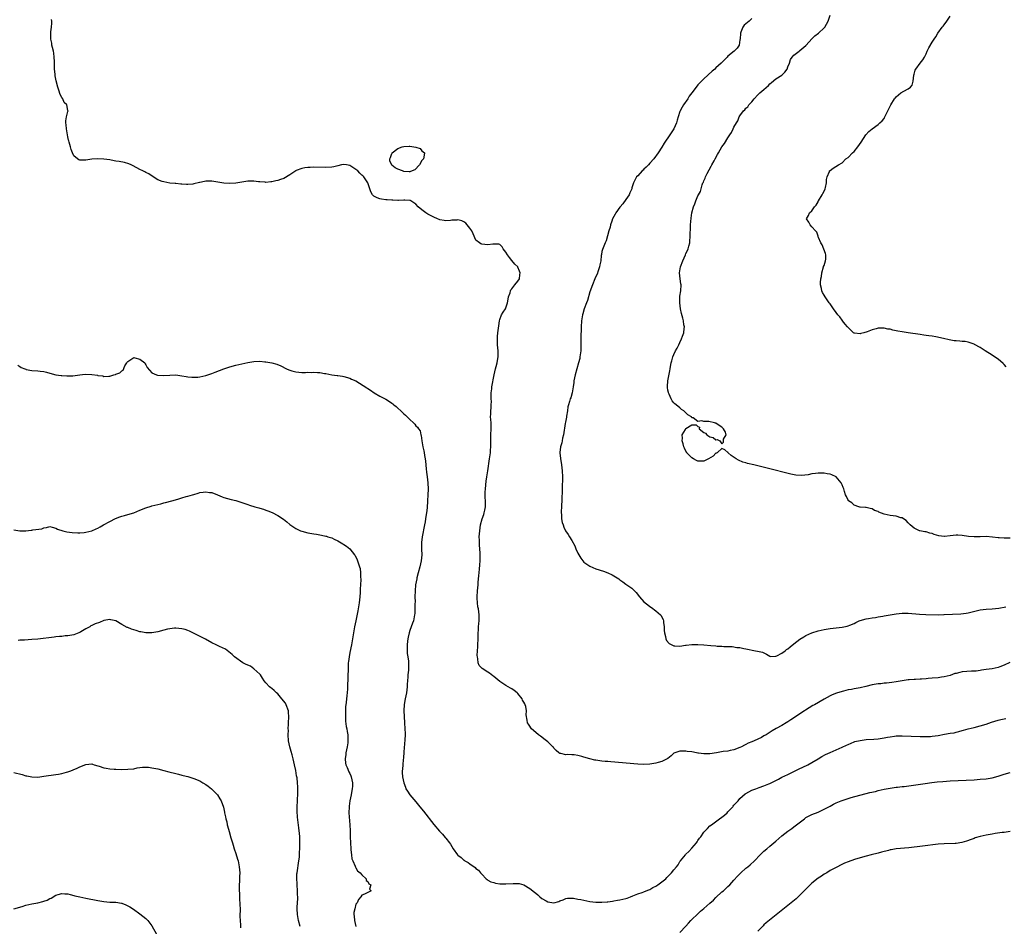
# Model space of a CAD drawing. Units: inches. Extents: x 2592000 to 2595000, y 1497000 to 1500000.
# Drawn here: x 2594001 to 2594329, y 1498505 to 1498807 of the extents above; entities that cross this region are included whole.
import ezdxf

# ---------------------------------------------------------------- set-up
doc = ezdxf.new("R2010")
doc.units = ezdxf.units.IN
doc.header["$MEASUREMENT"] = 0
doc.layers.add('LD25921497_10ft', color=71, linetype='Continuous')

msp = doc.modelspace()

# ---------------------------------------------------------------- linework, layer by layer
at = {"layer": 'LD25921497_10ft'}
for points, elevation in [([(2594330.9, 1498593.1), (2594329, 1498592.19), (2594327.59, 1498591.59), (2594327, 1498591.37), (2594325, 1498590.94), (2594323, 1498590.72), (2594321.51, 1498590.49), (2594321, 1498590.44), (2594319.76, 1498590.24), (2594319, 1498590.2), (2594318.19, 1498590.19), (2594315, 1498589.93), (2594314.22, 1498589.78), (2594313, 1498589.45), (2594312.63, 1498589.37), (2594311, 1498588.77), (2594309, 1498588.26), (2594308.17, 1498588.17), (2594307, 1498588.02), (2594305, 1498587.87), (2594303.74, 1498587.74), (2594303, 1498587.69), (2594301.53, 1498587.53), (2594301, 1498587.52), (2594299.44, 1498587.44), (2594299, 1498587.47), (2594297.35, 1498587.35), (2594297, 1498587.36), (2594295, 1498587.01), (2594293, 1498586.62), (2594291.59, 1498586.41), (2594289.79, 1498586.21), (2594289, 1498586.16), (2594287.97, 1498586.03), (2594287, 1498585.94), (2594285, 1498585.59), (2594282.91, 1498585.09), (2594281, 1498584.69), (2594279, 1498584.33), (2594278.12, 1498584.12), (2594277, 1498583.94), (2594275.53, 1498583.53), (2594275, 1498583.43), (2594273.15, 1498582.85), (2594271.73, 1498582.27), (2594271, 1498581.94), (2594269, 1498580.87), (2594265.85, 1498579), (2594265.29, 1498578.71), (2594264.01, 1498577.99), (2594262.79, 1498577.21), (2594262.51, 1498577), (2594261, 1498576.02), (2594259.54, 1498575), (2594257.98, 1498574.02), (2594257, 1498573.34), (2594256.44, 1498573), (2594255, 1498572.13), (2594253.04, 1498571.04), (2594251.68, 1498570.32), (2594249.67, 1498569), (2594249, 1498568.6), (2594248.12, 1498568.12), (2594247, 1498567.54), (2594245.78, 1498567), (2594245, 1498566.66), (2594243.78, 1498566.22), (2594243, 1498565.77), (2594242.46, 1498565.54), (2594241.53, 1498565), (2594241, 1498564.76), (2594239, 1498564.02), (2594237.76, 1498563.76), (2594237, 1498563.57), (2594235.36, 1498563.36), (2594233.21, 1498563), (2594231, 1498562.65), (2594229.38, 1498562.62), (2594229, 1498562.58), (2594227.12, 1498562.88), (2594227, 1498562.89), (2594226.49, 1498563), (2594225, 1498563.27), (2594223.43, 1498563.43), (2594223, 1498563.53), (2594221.47, 1498563.47), (2594221, 1498563.5), (2594219.3, 1498563), (2594219, 1498562.83), (2594218.07, 1498561.93), (2594216.91, 1498561.09), (2594215, 1498560.06), (2594213.75, 1498559.75), (2594213, 1498559.5), (2594211, 1498559.17), (2594209, 1498559.11), (2594207, 1498559.23), (2594197.94, 1498559.94), (2594197, 1498560.04), (2594196.1, 1498560.1), (2594195, 1498560.24), (2594194.3, 1498560.3), (2594193, 1498560.52), (2594192.57, 1498560.57), (2594190.96, 1498560.96), (2594189, 1498561.51), (2594188.25, 1498561.75), (2594187, 1498562.06), (2594185.72, 1498562.28), (2594185, 1498562.33), (2594183.62, 1498562.38), (2594183, 1498562.33), (2594181.3, 1498562.7), (2594181, 1498562.71), (2594180.65, 1498563), (2594179.79, 1498563.79), (2594179, 1498564.55), (2594178.81, 1498564.81), (2594178.64, 1498565), (2594177, 1498566.63), (2594176.54, 1498567), (2594175.67, 1498567.67), (2594175, 1498568.23), (2594174.53, 1498568.53), (2594173.9, 1498569), (2594173, 1498569.78), (2594171.54, 1498571), (2594171.3, 1498571.3), (2594171, 1498571.87), (2594170.49, 1498572.49), (2594170.15, 1498573), (2594170.1, 1498573.9), (2594169.69, 1498575.69), (2594169.83, 1498577), (2594169.63, 1498578.37), (2594169.41, 1498579), (2594169.26, 1498579.26), (2594169, 1498579.88), (2594168.57, 1498580.57), (2594168.4, 1498581), (2594167, 1498582.79), (2594166.75, 1498583), (2594165.73, 1498583.73), (2594165, 1498584.28), (2594164.53, 1498584.52), (2594163.78, 1498585), (2594163, 1498585.44), (2594161, 1498586.73), (2594159, 1498588.37), (2594158.67, 1498588.67), (2594157.52, 1498589.52), (2594157, 1498589.84), (2594155.08, 1498591.08), (2594154.13, 1498592.13), (2594153.79, 1498593), (2594153.66, 1498594.34), (2594153.47, 1498595), (2594153.43, 1498595.43), (2594153.53, 1498597), (2594153.65, 1498598.35), (2594153.65, 1498599), (2594153.74, 1498601), (2594153.73, 1498602.27), (2594153.79, 1498603), (2594153.88, 1498603.88), (2594153.87, 1498605), (2594153.92, 1498606.08), (2594154.04, 1498607), (2594154.08, 1498609), (2594153.97, 1498610.03), (2594153.81, 1498611), (2594153.66, 1498611.66), (2594153.49, 1498613), (2594153.46, 1498614.54), (2594153.43, 1498615), (2594153.56, 1498617), (2594153.73, 1498619), (2594153.79, 1498619.79), (2594153.9, 1498621), (2594154.02, 1498621.98), (2594154.16, 1498624.16), (2594154.33, 1498625.67), (2594154.41, 1498627), (2594154.41, 1498628.41), (2594154.45, 1498629), (2594154.44, 1498629.56), (2594154.32, 1498631), (2594154.19, 1498632.19), (2594154.16, 1498633), (2594154.16, 1498633.84), (2594154.12, 1498635), (2594154.25, 1498637), (2594154.56, 1498639), (2594155.09, 1498641), (2594155.59, 1498642.41), (2594155.77, 1498643), (2594155.92, 1498643.92), (2594156.15, 1498645), (2594156.17, 1498645.83), (2594156.16, 1498647), (2594156.12, 1498648.12), (2594156.07, 1498649), (2594156.09, 1498649.91), (2594156.14, 1498651), (2594156.44, 1498653.56), (2594156.64, 1498655), (2594156.92, 1498657), (2594157.56, 1498661), (2594157.83, 1498663), (2594157.84, 1498663.12), (2594157.87, 1498663.87), (2594157.96, 1498665), (2594157.97, 1498666.03), (2594157.95, 1498667), (2594157.95, 1498667.95), (2594157.98, 1498669), (2594158.09, 1498671), (2594158.09, 1498672.09), (2594158.04, 1498673), (2594157.93, 1498674.07), (2594157.88, 1498675), (2594157.92, 1498675.92), (2594157.93, 1498677), (2594158.03, 1498678.03), (2594158.1, 1498679), (2594158.15, 1498680.15), (2594158.13, 1498681), (2594158.09, 1498681.91), (2594158.13, 1498683), (2594158.3, 1498684.3), (2594158.35, 1498685), (2594159.11, 1498689), (2594159.53, 1498691), (2594159.75, 1498691.75), (2594160.06, 1498693), (2594160.17, 1498693.83), (2594160.41, 1498695), (2594160.36, 1498697), (2594160.19, 1498699), (2594160.19, 1498700.19), (2594160.16, 1498701), (2594160.19, 1498701.81), (2594160.31, 1498703), (2594160.53, 1498704.53), (2594160.59, 1498705.41), (2594160.88, 1498707), (2594161, 1498707.48), (2594161.56, 1498709), (2594162.06, 1498709.94), (2594162.81, 1498711), (2594163, 1498711.39), (2594163.53, 1498713), (2594163.79, 1498714.21), (2594163.87, 1498715), (2594164.37, 1498716.37), (2594164.56, 1498717), (2594164.67, 1498717.33), (2594165, 1498717.67), (2594165.98, 1498719), (2594167, 1498720.21), (2594167.49, 1498721), (2594167.65, 1498722.35), (2594167.77, 1498723), (2594167.56, 1498723.56), (2594167, 1498724.89), (2594166.92, 1498725), (2594165.92, 1498725.92), (2594165, 1498727.15), (2594164.13, 1498728.13), (2594163.53, 1498729), (2594163, 1498729.96), (2594162.1, 1498731), (2594161.75, 1498731.75), (2594161, 1498732.43), (2594160.61, 1498732.61), (2594159, 1498732.59), (2594158.6, 1498732.6), (2594157, 1498732.34), (2594155, 1498732.54), (2594154.65, 1498732.65), (2594154.14, 1498733), (2594153, 1498733.96), (2594152.08, 1498736.08), (2594151.61, 1498737), (2594151, 1498737.89), (2594150.12, 1498739), (2594149.64, 1498739.64), (2594149, 1498740.02), (2594148.34, 1498740.34), (2594147, 1498740.66), (2594146.63, 1498740.63), (2594145, 1498740.61), (2594144.5, 1498740.5), (2594143, 1498740.41), (2594142.43, 1498740.43), (2594141, 1498740.65), (2594140.77, 1498740.77), (2594140.22, 1498741), (2594139, 1498741.58), (2594137.82, 1498742.18), (2594137, 1498742.63), (2594136.26, 1498743), (2594135, 1498744.01), (2594133.71, 1498745), (2594133, 1498745.94), (2594131.34, 1498747), (2594131.15, 1498747.15), (2594131, 1498747.2), (2594129.29, 1498747.29), (2594129, 1498747.24), (2594127.19, 1498747.19), (2594127, 1498747.15), (2594125.31, 1498747.31), (2594125, 1498747.29), (2594123.41, 1498747.41), (2594123, 1498747.42), (2594121.58, 1498747.58), (2594121, 1498747.7), (2594120.06, 1498748.06), (2594119, 1498748.62), (2594118.51, 1498749), (2594117.99, 1498749.99), (2594117.6, 1498751), (2594116.99, 1498753), (2594115.69, 1498755), (2594115.35, 1498755.35), (2594115, 1498755.63), (2594114.3, 1498756.3), (2594113.68, 1498757), (2594113, 1498757.53), (2594111, 1498758.77), (2594109.81, 1498759), (2594109, 1498759.12), (2594108.24, 1498759), (2594107, 1498758.75), (2594105.59, 1498758.41), (2594105, 1498758.29), (2594103, 1498758.14), (2594099, 1498758.24), (2594097.79, 1498758.21), (2594097, 1498758.17), (2594095.95, 1498758.05), (2594095, 1498757.86), (2594093.12, 1498757.12), (2594092.93, 1498757.07), (2594091, 1498755.74), (2594089, 1498754.51), (2594087.86, 1498754.14), (2594087, 1498753.81), (2594086.31, 1498753.69), (2594085, 1498753.36), (2594084.66, 1498753.34), (2594083, 1498753.18), (2594082.79, 1498753.21), (2594081, 1498753.35), (2594080.58, 1498753.42), (2594079, 1498753.58), (2594078.4, 1498753.6), (2594077, 1498753.57), (2594073, 1498752.95), (2594071, 1498752.83), (2594069, 1498752.88), (2594067, 1498753.21), (2594065, 1498753.6), (2594063, 1498753.59), (2594062.49, 1498753.51), (2594061, 1498753.15), (2594060.86, 1498753.14), (2594059, 1498752.67), (2594058.63, 1498752.63), (2594057, 1498752.49), (2594056.54, 1498752.54), (2594055, 1498752.59), (2594054.65, 1498752.65), (2594053, 1498752.77), (2594052.81, 1498752.81), (2594051, 1498752.96), (2594049, 1498753.33), (2594048.46, 1498753.54), (2594047, 1498754.07), (2594045.38, 1498755), (2594044.02, 1498756.02), (2594043, 1498756.51), (2594042.69, 1498756.69), (2594042.01, 1498757), (2594041, 1498757.49), (2594038.72, 1498758.72), (2594038.12, 1498759), (2594037.37, 1498759.37), (2594035.84, 1498759.84), (2594034.12, 1498760.12), (2594033, 1498760.32), (2594032.4, 1498760.4), (2594031, 1498760.68), (2594028.94, 1498760.94), (2594027, 1498761.03), (2594025, 1498760.94), (2594023, 1498760.65), (2594022.62, 1498760.62), (2594021, 1498760.59), (2594020.68, 1498760.68), (2594020.22, 1498761), (2594019, 1498762.06), (2594018.55, 1498763), (2594018.14, 1498764.14), (2594017.85, 1498765), (2594017.39, 1498766.61), (2594017.3, 1498767), (2594017.26, 1498767.26), (2594017, 1498768.35), (2594016.53, 1498771), (2594016.43, 1498772.43), (2594016.34, 1498773), (2594016.3, 1498773.7), (2594016.53, 1498775), (2594017, 1498776.88), (2594017.06, 1498777), (2594017, 1498777.21), (2594016.66, 1498779), (2594015.82, 1498779.82), (2594015.29, 1498781), (2594015, 1498781.48), (2594014.49, 1498782.49), (2594013.97, 1498783.97), (2594013.66, 1498785), (2594013.11, 1498787.11), (2594012.73, 1498788.73), (2594012.72, 1498789), (2594012.75, 1498789.25), (2594012.57, 1498791), (2594012.51, 1498792.51), (2594012.55, 1498793), (2594012.54, 1498793.46), (2594012.47, 1498795), (2594012.3, 1498796.3), (2594012.19, 1498797), (2594011.88, 1498798.12), (2594011.7, 1498799), (2594011.62, 1498799.62), (2594011.27, 1498801), (2594011.28, 1498802.72), (2594011.35, 1498803.35), (2594011.58, 1498805), (2594011.67, 1498806.33), (2594011.61, 1498807), (2594011.5, 1498807.5)], 9200), ([(2594245, 1498807.87), (2594244.04, 1498807), (2594243.45, 1498806.55), (2594243, 1498806.09), (2594242.37, 1498805.63), (2594241.96, 1498805), (2594241.32, 1498803.32), (2594241.16, 1498803), (2594241.04, 1498801), (2594241, 1498800.71), (2594240.69, 1498799), (2594240.05, 1498797.95), (2594239.1, 1498797), (2594237, 1498795.32), (2594236.7, 1498795), (2594234.71, 1498793), (2594233, 1498791.34), (2594232.6, 1498791), (2594231.75, 1498790.25), (2594229, 1498787.77), (2594228.19, 1498787), (2594227, 1498785.73), (2594226.37, 1498785), (2594224.97, 1498783), (2594224.11, 1498781.89), (2594223.57, 1498781), (2594222.18, 1498779), (2594221.71, 1498778.29), (2594221.07, 1498777), (2594221, 1498776.81), (2594220.37, 1498775), (2594220.05, 1498773.95), (2594219.8, 1498773), (2594218.95, 1498771), (2594217.66, 1498769), (2594215.75, 1498766.25), (2594214.95, 1498764.95), (2594213.7, 1498763), (2594212.28, 1498761), (2594211, 1498759.55), (2594210.48, 1498759), (2594209.73, 1498758.27), (2594209, 1498757.56), (2594208.69, 1498757.31), (2594208.38, 1498757), (2594207, 1498755.42), (2594206.55, 1498755), (2594205.47, 1498753), (2594205, 1498751.37), (2594204.92, 1498751), (2594204.34, 1498749.66), (2594204.08, 1498749), (2594203, 1498747.52), (2594201.99, 1498746.01), (2594201.08, 1498745), (2594201, 1498744.88), (2594199.59, 1498743), (2594199.44, 1498742.56), (2594199, 1498741.82), (2594198.56, 1498741), (2594198.28, 1498740.28), (2594197.88, 1498739), (2594197.71, 1498738.29), (2594197.27, 1498737), (2594196.35, 1498733.65), (2594196.05, 1498733), (2594195.36, 1498731.36), (2594195.16, 1498730.84), (2594195, 1498730.19), (2594194.8, 1498729.2), (2594194.78, 1498728.78), (2594194.57, 1498727), (2594194.3, 1498725.7), (2594194.18, 1498725), (2594193.74, 1498723.74), (2594193.37, 1498722.63), (2594193, 1498721.85), (2594192.63, 1498721), (2594191.82, 1498719), (2594191, 1498716.65), (2594190.2, 1498713.8), (2594189.82, 1498713), (2594189.02, 1498711.02), (2594188.64, 1498709.36), (2594188.52, 1498709), (2594188.41, 1498708.41), (2594188.22, 1498707), (2594188.09, 1498705), (2594188.08, 1498704.08), (2594187.99, 1498702.01), (2594187.99, 1498701), (2594188.01, 1498700.01), (2594187.92, 1498698.08), (2594187.91, 1498697), (2594187.74, 1498695.74), (2594187.67, 1498695), (2594187.57, 1498694.43), (2594187.22, 1498693), (2594186.07, 1498689), (2594185.62, 1498687), (2594185.58, 1498686.42), (2594185.37, 1498685), (2594185.04, 1498682.96), (2594184.62, 1498681.38), (2594184.43, 1498681), (2594184.15, 1498680.15), (2594183.82, 1498679), (2594183.68, 1498678.32), (2594183.5, 1498677), (2594183.22, 1498675.22), (2594183.13, 1498674.87), (2594182.82, 1498673.18), (2594182.79, 1498672.79), (2594182.21, 1498669), (2594181.9, 1498667.9), (2594181.71, 1498667), (2594181.61, 1498666.39), (2594181.13, 1498665), (2594180.94, 1498663.12), (2594180.93, 1498663), (2594181.16, 1498661.16), (2594181.54, 1498659), (2594181.78, 1498657), (2594181.83, 1498655), (2594181.7, 1498651), (2594181.61, 1498647), (2594181.52, 1498645.52), (2594181.51, 1498645), (2594181.41, 1498643.41), (2594181.42, 1498643), (2594181.53, 1498642.47), (2594181.56, 1498641), (2594181.72, 1498639.72), (2594182.02, 1498639), (2594182.24, 1498638.24), (2594182.87, 1498637), (2594183.77, 1498635.77), (2594184.18, 1498635), (2594185, 1498633.8), (2594185.98, 1498631.98), (2594186.34, 1498631), (2594187, 1498629.5), (2594187.24, 1498629), (2594187.91, 1498627.91), (2594188.6, 1498627), (2594189, 1498626.58), (2594191, 1498625.18), (2594193, 1498624.36), (2594195.5, 1498623.5), (2594197, 1498622.95), (2594198.35, 1498622.35), (2594199, 1498622.03), (2594200.57, 1498621), (2594201, 1498620.69), (2594201.94, 1498619.94), (2594203, 1498619.2), (2594205, 1498617.86), (2594205.88, 1498617), (2594206.4, 1498616.4), (2594207.5, 1498615), (2594209, 1498613.33), (2594209.4, 1498613), (2594210.32, 1498612.32), (2594211, 1498611.76), (2594211.46, 1498611.46), (2594213, 1498610.32), (2594214.47, 1498609), (2594214.74, 1498608.74), (2594215, 1498608.22), (2594215.44, 1498607.44), (2594215.53, 1498607), (2594215.55, 1498606.45), (2594215.78, 1498605), (2594215.77, 1498603.77), (2594215.84, 1498603), (2594216.2, 1498601.8), (2594216.26, 1498601), (2594216.46, 1498600.46), (2594217.42, 1498599.42), (2594218.27, 1498599), (2594219, 1498598.66), (2594219.3, 1498598.7), (2594221, 1498598.59), (2594222.88, 1498598.88), (2594223.08, 1498598.92), (2594225, 1498599.13), (2594227, 1498599.11), (2594229, 1498598.95), (2594231.26, 1498598.74), (2594233, 1498598.62), (2594233.43, 1498598.57), (2594235, 1498598.51), (2594235.57, 1498598.43), (2594238.42, 1498598.42), (2594239.94, 1498598.06), (2594241, 1498598.04), (2594242.29, 1498597.71), (2594243, 1498597.63), (2594246.14, 1498597), (2594246.89, 1498596.89), (2594248.52, 1498596.52), (2594249, 1498596.27), (2594249.89, 1498595.89), (2594251, 1498595.2), (2594251.14, 1498595.14), (2594253, 1498595.23), (2594253.3, 1498595.3), (2594255, 1498596.24), (2594256.1, 1498597), (2594256.54, 1498597.46), (2594257, 1498597.63), (2594257.67, 1498598.33), (2594259, 1498599.31), (2594261, 1498600.83), (2594262.33, 1498601.67), (2594263, 1498602.05), (2594265, 1498603), (2594267, 1498603.66), (2594269, 1498604.14), (2594270.36, 1498604.36), (2594271, 1498604.46), (2594275, 1498604.92), (2594276.75, 1498605.25), (2594277, 1498605.33), (2594277.59, 1498605.59), (2594279, 1498606.12), (2594279.6, 1498606.4), (2594280.76, 1498607), (2594281, 1498607.11), (2594283, 1498607.69), (2594283.78, 1498607.78), (2594285, 1498608.02), (2594286.15, 1498608.15), (2594287, 1498608.36), (2594288.59, 1498608.59), (2594289, 1498608.69), (2594293, 1498609.27), (2594295, 1498609.5), (2594297, 1498609.51), (2594300.83, 1498609.17), (2594302.9, 1498609.1), (2594307, 1498609.03), (2594308.92, 1498609.08), (2594309.07, 1498609.07), (2594314.63, 1498609.37), (2594316.43, 1498609.57), (2594317, 1498609.68), (2594321, 1498610.61), (2594323, 1498610.88), (2594325.01, 1498611.01), (2594327.24, 1498611.24), (2594329.6, 1498611.6)], 9190), ([(2594331, 1498634.56), (2594329, 1498634.51), (2594327.38, 1498634.62), (2594327, 1498634.63), (2594325.13, 1498634.87), (2594323.06, 1498635.06), (2594321.05, 1498635.04), (2594319, 1498634.99), (2594317.14, 1498635.14), (2594315, 1498635.47), (2594313.58, 1498635.58), (2594313, 1498635.59), (2594311, 1498635.38), (2594309.16, 1498635.16), (2594309, 1498635.16), (2594307.32, 1498635.32), (2594305.75, 1498635.75), (2594305, 1498636.08), (2594304.22, 1498636.22), (2594303, 1498636.63), (2594302.64, 1498636.64), (2594300.97, 1498636.97), (2594300.87, 1498637), (2594299, 1498637.91), (2594297.73, 1498639), (2594297.36, 1498639.36), (2594297, 1498639.66), (2594296.4, 1498640.4), (2594295.55, 1498641), (2594295, 1498641.34), (2594294.63, 1498641.37), (2594293, 1498641.9), (2594292.05, 1498641.95), (2594291, 1498642.13), (2594289, 1498642.59), (2594287.26, 1498643.26), (2594287, 1498643.41), (2594285.83, 1498643.83), (2594285, 1498644.28), (2594284.4, 1498644.4), (2594283, 1498644.75), (2594282.79, 1498644.79), (2594281, 1498644.9), (2594280.93, 1498644.93), (2594280.64, 1498645), (2594279, 1498645.58), (2594278.29, 1498646.29), (2594277.16, 1498647), (2594277.1, 1498647.1), (2594277, 1498647.21), (2594276.48, 1498648.48), (2594276.22, 1498649), (2594275.85, 1498650.15), (2594275.6, 1498651), (2594275.44, 1498651.44), (2594275, 1498652.32), (2594274.81, 1498652.81), (2594274.69, 1498653), (2594273, 1498654.98), (2594271.63, 1498655.63), (2594271, 1498655.88), (2594270.05, 1498656.05), (2594269, 1498656.27), (2594267, 1498656.28), (2594266.13, 1498656.13), (2594265, 1498656), (2594263.72, 1498655.72), (2594261.47, 1498655.47), (2594259.57, 1498655.57), (2594257.9, 1498655.9), (2594250.08, 1498657.92), (2594247.41, 1498658.58), (2594245.6, 1498659), (2594243.46, 1498659.46), (2594243, 1498659.62), (2594241.94, 1498659.94), (2594240.54, 1498660.54), (2594239.69, 1498661), (2594238.08, 1498662.08), (2594237.08, 1498663), (2594237.02, 1498663.12), (2594237, 1498663.15), (2594235.97, 1498663.97), (2594235, 1498664.49), (2594233.51, 1498663.12), (2594233.39, 1498663), (2594233.13, 1498662.87), (2594233, 1498662.85), (2594232.06, 1498661.94), (2594230.51, 1498661), (2594229, 1498660.27), (2594227, 1498660.24), (2594226.48, 1498660.48), (2594225.48, 1498661), (2594225, 1498661.29), (2594223.34, 1498663), (2594223.28, 1498663.12), (2594223, 1498663.6), (2594222.52, 1498664.52), (2594222.32, 1498665), (2594222.04, 1498665.96), (2594221.78, 1498667), (2594221.86, 1498667.86), (2594221.74, 1498669), (2594222.81, 1498670.81), (2594222.9, 1498671), (2594223, 1498671.11), (2594225, 1498672.36), (2594226.37, 1498672.37), (2594227, 1498671.76), (2594227.53, 1498671.53), (2594227.36, 1498671), (2594229, 1498669.81), (2594229.55, 1498669.55), (2594229.97, 1498669), (2594231, 1498668.35), (2594232.07, 1498668.07), (2594233, 1498667.34), (2594233.43, 1498667.43), (2594234.25, 1498667), (2594235, 1498666.02), (2594235.47, 1498666.53), (2594235.51, 1498667), (2594235.52, 1498667.52), (2594236.36, 1498669), (2594236.15, 1498669.85), (2594235.56, 1498671), (2594235.28, 1498671.28), (2594235, 1498671.61), (2594234.08, 1498672.08), (2594233, 1498672.85), (2594232.86, 1498672.86), (2594232.55, 1498673), (2594230.59, 1498673.41), (2594229, 1498673.49), (2594228.27, 1498673.73), (2594227, 1498673.51), (2594225.37, 1498674.63), (2594225, 1498674.63), (2594224.87, 1498675), (2594223.65, 1498675.65), (2594223, 1498676.38), (2594222.65, 1498676.65), (2594222.32, 1498677), (2594221.51, 1498677.51), (2594221, 1498678.01), (2594219.69, 1498679), (2594219.32, 1498679.32), (2594219, 1498679.73), (2594218.39, 1498680.39), (2594218.06, 1498681), (2594217.38, 1498682.62), (2594217.19, 1498683), (2594217.14, 1498683.14), (2594217, 1498683.85), (2594216.84, 1498684.84), (2594216.84, 1498685), (2594216.85, 1498685.15), (2594216.95, 1498687), (2594217.66, 1498690.34), (2594217.72, 1498691), (2594217.82, 1498691.82), (2594218.05, 1498693), (2594218.27, 1498693.73), (2594218.61, 1498695), (2594219, 1498695.83), (2594219.52, 1498697), (2594220.06, 1498697.94), (2594220.57, 1498699), (2594221, 1498699.79), (2594221.55, 1498701), (2594221.88, 1498701.88), (2594222.26, 1498703), (2594222.45, 1498704.45), (2594222.47, 1498705), (2594222.34, 1498705.66), (2594222.16, 1498707), (2594221.9, 1498707.9), (2594221.48, 1498709.48), (2594221.21, 1498711), (2594220.95, 1498713.05), (2594220.96, 1498715), (2594221, 1498715.3), (2594221.29, 1498717), (2594221.39, 1498719), (2594221.31, 1498719.31), (2594221.05, 1498721), (2594220.85, 1498723), (2594221.15, 1498725), (2594221.9, 1498727), (2594222.82, 1498729), (2594223, 1498729.47), (2594223.52, 1498730.48), (2594223.76, 1498731), (2594223.95, 1498731.95), (2594224.24, 1498733), (2594224.34, 1498733.66), (2594224.37, 1498735), (2594224.38, 1498736.38), (2594224.5, 1498737.5), (2594224.53, 1498739), (2594224.73, 1498741.27), (2594225, 1498743), (2594225.53, 1498745), (2594225.98, 1498746.02), (2594226.3, 1498747), (2594227, 1498748.69), (2594227.18, 1498749), (2594227.88, 1498750.12), (2594228.05, 1498751), (2594228.43, 1498752.43), (2594228.67, 1498753), (2594228.79, 1498753.21), (2594229, 1498753.72), (2594229.45, 1498754.55), (2594229.56, 1498755), (2594230.1, 1498756.1), (2594231.45, 1498758.55), (2594231.64, 1498759), (2594232.34, 1498760.34), (2594232.69, 1498761), (2594233.53, 1498762.47), (2594233.8, 1498763), (2594234.93, 1498765), (2594235.81, 1498766.19), (2594237, 1498768.1), (2594237.63, 1498769), (2594238.17, 1498769.83), (2594238.73, 1498771), (2594239, 1498771.6), (2594239.79, 1498773), (2594240.25, 1498773.75), (2594240.77, 1498775), (2594241, 1498775.38), (2594242.16, 1498777), (2594242.59, 1498777.41), (2594243, 1498777.9), (2594243.57, 1498778.43), (2594244, 1498779), (2594245, 1498780.07), (2594245.74, 1498781), (2594247, 1498782.41), (2594247.57, 1498783), (2594249, 1498784.18), (2594250.47, 1498785.53), (2594251, 1498786.05), (2594251.5, 1498786.5), (2594253, 1498787.74), (2594254.92, 1498789), (2594256, 1498790), (2594256.71, 1498791), (2594257, 1498791.72), (2594257.45, 1498793), (2594257.88, 1498794.12), (2594258.38, 1498795), (2594259, 1498795.65), (2594260.75, 1498797), (2594261, 1498797.16), (2594263, 1498798.83), (2594263.08, 1498798.91), (2594264.91, 1498801.09), (2594265.94, 1498802.06), (2594267.15, 1498803), (2594269, 1498804.73), (2594269.24, 1498805), (2594270.39, 1498807), (2594271.08, 1498809)], 9180), ([(2594329.66, 1498691.66), (2594329, 1498692.51), (2594328.75, 1498692.75), (2594327, 1498694.27), (2594325.85, 1498695), (2594325, 1498695.58), (2594322.75, 1498697), (2594321, 1498698.14), (2594319.18, 1498699.18), (2594319, 1498699.26), (2594317.74, 1498699.74), (2594317, 1498699.91), (2594316.08, 1498700.08), (2594315, 1498700.15), (2594314.23, 1498700.23), (2594313, 1498700.3), (2594312.38, 1498700.38), (2594310.67, 1498700.67), (2594308.86, 1498701.14), (2594306.3, 1498701.7), (2594305, 1498701.89), (2594303.94, 1498702.06), (2594303, 1498702.16), (2594302.26, 1498702.26), (2594301, 1498702.46), (2594297, 1498703.02), (2594295, 1498703.34), (2594293.59, 1498703.59), (2594293, 1498703.72), (2594291.89, 1498703.89), (2594291, 1498704.19), (2594290.24, 1498704.24), (2594289, 1498704.58), (2594288.54, 1498704.54), (2594287, 1498704.55), (2594286.38, 1498704.38), (2594285, 1498704.05), (2594283.37, 1498703.37), (2594282.26, 1498703), (2594281.25, 1498702.75), (2594281, 1498702.65), (2594279.13, 1498702.87), (2594279, 1498702.87), (2594278.82, 1498703), (2594277.94, 1498703.94), (2594277, 1498704.79), (2594276.85, 1498705), (2594276.08, 1498705.92), (2594275.22, 1498707), (2594275.14, 1498707.14), (2594275, 1498707.26), (2594274.31, 1498708.31), (2594273.66, 1498709), (2594273, 1498709.85), (2594272.17, 1498711), (2594271.71, 1498711.71), (2594271, 1498712.64), (2594270.74, 1498713), (2594269.38, 1498715), (2594269, 1498715.61), (2594268.49, 1498716.49), (2594268.3, 1498717), (2594268.2, 1498717.8), (2594267.84, 1498719), (2594267.78, 1498719.78), (2594267.91, 1498721), (2594268.14, 1498721.86), (2594268.28, 1498723), (2594268.86, 1498725), (2594268.88, 1498725.12), (2594269, 1498725.52), (2594269.53, 1498727), (2594269.59, 1498727.59), (2594269.62, 1498729), (2594269.51, 1498729.51), (2594268.36, 1498732.36), (2594267.92, 1498733), (2594267.15, 1498734.85), (2594267.09, 1498735.09), (2594267, 1498735.31), (2594266.58, 1498736.58), (2594266.19, 1498737), (2594265, 1498738.39), (2594264.44, 1498739), (2594263.93, 1498739.93), (2594263.17, 1498741), (2594263.81, 1498742.19), (2594264.12, 1498743), (2594265, 1498743.69), (2594265.8, 1498745), (2594266.35, 1498745.65), (2594267, 1498746.69), (2594267.11, 1498746.89), (2594267.15, 1498747), (2594268.36, 1498749), (2594268.56, 1498749.44), (2594269, 1498750.21), (2594269.37, 1498751), (2594269.52, 1498751.52), (2594269.79, 1498753), (2594269.82, 1498754.18), (2594270.05, 1498755), (2594270.82, 1498756.82), (2594270.88, 1498757), (2594271, 1498757.17), (2594272.09, 1498757.91), (2594273.78, 1498759), (2594275, 1498759.66), (2594276.3, 1498761), (2594277, 1498761.44), (2594278.5, 1498763), (2594279, 1498763.45), (2594280.23, 1498765), (2594281.36, 1498766.64), (2594282.96, 1498769.04), (2594283.89, 1498770.11), (2594285, 1498771.01), (2594287, 1498772.46), (2594287.66, 1498773), (2594288.33, 1498773.67), (2594289, 1498774.52), (2594289.2, 1498774.8), (2594289.31, 1498775), (2594289.55, 1498775.55), (2594290.24, 1498777), (2594290.52, 1498777.48), (2594291.22, 1498779), (2594292.44, 1498781), (2594292.67, 1498781.33), (2594293, 1498781.68), (2594294.64, 1498783), (2594295.62, 1498783.62), (2594297, 1498784.39), (2594297.82, 1498785), (2594298.34, 1498785.66), (2594298.74, 1498787), (2594298.9, 1498788.9), (2594299, 1498789.32), (2594299.39, 1498790.61), (2594299.59, 1498791), (2594301, 1498792.91), (2594301.94, 1498794.06), (2594302.47, 1498795), (2594303, 1498796.05), (2594303.41, 1498797), (2594303.92, 1498798.08), (2594305, 1498799.91), (2594305.7, 1498801), (2594306.25, 1498801.75), (2594306.95, 1498803), (2594308.36, 1498805), (2594308.67, 1498805.33), (2594309, 1498805.77), (2594309.89, 1498807), (2594311, 1498808.59)], 9170), ([(2594000.28, 1498692.28), (2594001, 1498691.8), (2594001.49, 1498691.49), (2594002.62, 1498691), (2594003, 1498690.86), (2594003.15, 1498690.85), (2594005, 1498690.49), (2594007, 1498690.32), (2594007.81, 1498690.19), (2594009, 1498690.08), (2594009.92, 1498689.92), (2594011, 1498689.58), (2594012.99, 1498689.01), (2594014.77, 1498688.77), (2594015, 1498688.74), (2594016.68, 1498688.68), (2594018.71, 1498688.71), (2594020.97, 1498688.97), (2594022.8, 1498689.2), (2594025, 1498689.14), (2594026.87, 1498688.87), (2594027, 1498688.81), (2594028.63, 1498688.63), (2594029, 1498688.43), (2594030.6, 1498688.6), (2594031, 1498688.55), (2594032.33, 1498689), (2594032.87, 1498689.13), (2594033, 1498689.2), (2594034.34, 1498689.66), (2594035, 1498690.4), (2594035.39, 1498690.61), (2594035.99, 1498691.99), (2594036.63, 1498693), (2594036.81, 1498693.19), (2594037, 1498693.46), (2594039, 1498694.75), (2594039.29, 1498694.71), (2594041, 1498694.26), (2594042.65, 1498693), (2594042.73, 1498692.73), (2594043, 1498692.39), (2594043.45, 1498691.45), (2594045, 1498689.67), (2594046.57, 1498689), (2594046.89, 1498688.89), (2594047, 1498688.87), (2594048.77, 1498688.77), (2594051, 1498688.95), (2594053, 1498689), (2594055, 1498688.73), (2594056.47, 1498688.47), (2594057, 1498688.39), (2594058.27, 1498688.27), (2594059, 1498688.25), (2594060.29, 1498688.29), (2594061, 1498688.33), (2594063, 1498688.74), (2594064.63, 1498689.37), (2594065, 1498689.48), (2594066.07, 1498689.93), (2594067.53, 1498690.47), (2594069, 1498691.06), (2594071, 1498691.71), (2594073, 1498692.22), (2594077, 1498693.1), (2594079, 1498693.43), (2594081, 1498693.52), (2594082.62, 1498693.38), (2594083, 1498693.38), (2594085.03, 1498693.03), (2594086.6, 1498692.6), (2594088, 1498692), (2594089.83, 1498691), (2594090.65, 1498690.65), (2594091, 1498690.52), (2594091.63, 1498690.37), (2594093, 1498689.99), (2594095, 1498689.81), (2594096.2, 1498689.8), (2594097, 1498689.87), (2594098.15, 1498689.85), (2594099, 1498689.95), (2594100.18, 1498689.82), (2594101, 1498689.81), (2594102.49, 1498689.51), (2594103, 1498689.43), (2594105, 1498689.02), (2594106.8, 1498688.8), (2594107, 1498688.74), (2594108.55, 1498688.55), (2594109, 1498688.45), (2594111, 1498687.88), (2594111.58, 1498687.58), (2594113, 1498686.98), (2594116.69, 1498684.69), (2594117, 1498684.48), (2594117.91, 1498683.9), (2594119.13, 1498683), (2594121, 1498681.94), (2594122.75, 1498681), (2594123, 1498680.88), (2594124.18, 1498680.18), (2594125, 1498679.62), (2594125.34, 1498679.34), (2594125.67, 1498679), (2594126.42, 1498678.42), (2594127, 1498677.91), (2594127.94, 1498677), (2594128.51, 1498676.51), (2594129, 1498676.04), (2594129.56, 1498675.56), (2594130.13, 1498675), (2594131, 1498674.08), (2594132.19, 1498673), (2594132.59, 1498672.59), (2594133, 1498672), (2594133.53, 1498671.53), (2594133.91, 1498671), (2594134.37, 1498670.37), (2594134.63, 1498669), (2594134.75, 1498668.75), (2594134.97, 1498667), (2594135.32, 1498665), (2594135.65, 1498663.65), (2594135.71, 1498663.12), (2594135.83, 1498662.17), (2594136.06, 1498661), (2594136.2, 1498660.2), (2594136.37, 1498657.63), (2594136.53, 1498656.53), (2594136.7, 1498655), (2594136.98, 1498653), (2594137.08, 1498650.92), (2594137, 1498648.97), (2594136.88, 1498647), (2594136.7, 1498644.7), (2594136.47, 1498643), (2594136.26, 1498641.74), (2594136.18, 1498641), (2594136.04, 1498640.04), (2594135.86, 1498639), (2594135.04, 1498635), (2594134.84, 1498633.16), (2594134.83, 1498632.83), (2594134.89, 1498630.89), (2594135, 1498629), (2594134.8, 1498627), (2594134.3, 1498625), (2594133.74, 1498623), (2594133.33, 1498621.33), (2594133.25, 1498621), (2594132.9, 1498619), (2594132.73, 1498617), (2594132.69, 1498615), (2594132.71, 1498613.29), (2594132.68, 1498612.68), (2594132.69, 1498611), (2594132.62, 1498609.38), (2594132.57, 1498609), (2594132.16, 1498607), (2594131.82, 1498606.18), (2594131, 1498603.75), (2594130.76, 1498603), (2594130.44, 1498601.56), (2594130.34, 1498601), (2594130.23, 1498600.23), (2594130.1, 1498599), (2594130.12, 1498597.88), (2594130.07, 1498597), (2594130.1, 1498596.1), (2594130.25, 1498595), (2594130.48, 1498593.52), (2594130.51, 1498593), (2594130.51, 1498592.51), (2594130.56, 1498591), (2594130.54, 1498590.54), (2594130.35, 1498589), (2594130.33, 1498588.33), (2594130.17, 1498587), (2594130.09, 1498585.91), (2594130.05, 1498585), (2594129.81, 1498583), (2594129.43, 1498581), (2594129.11, 1498579.11), (2594128.97, 1498577), (2594129.04, 1498575.04), (2594129.2, 1498573), (2594129.33, 1498571), (2594129.38, 1498569.38), (2594129.37, 1498569), (2594129.32, 1498567.32), (2594129, 1498563.29), (2594128.85, 1498561.15), (2594128.79, 1498560.79), (2594128.59, 1498559), (2594128.49, 1498557.51), (2594128.39, 1498557), (2594128.39, 1498556.39), (2594128.53, 1498555), (2594128.99, 1498552.99), (2594129.48, 1498551.48), (2594129.67, 1498551), (2594130.15, 1498550.15), (2594130.95, 1498549), (2594133, 1498546.62), (2594134.35, 1498545), (2594135.53, 1498543.53), (2594139, 1498539.08), (2594140.86, 1498536.86), (2594141.83, 1498535.83), (2594142.78, 1498534.78), (2594143, 1498534.5), (2594144.16, 1498533), (2594144.51, 1498532.51), (2594145.44, 1498531), (2594146.89, 1498529), (2594147, 1498528.89), (2594148.05, 1498528.05), (2594149, 1498527.2), (2594149.13, 1498527.13), (2594149.31, 1498527), (2594150.41, 1498526.41), (2594151, 1498525.94), (2594152.71, 1498524.72), (2594153, 1498524.43), (2594153.83, 1498523.83), (2594154.56, 1498523), (2594155, 1498522.47), (2594156.46, 1498521), (2594156.72, 1498520.72), (2594157, 1498520.54), (2594157.99, 1498519.99), (2594159, 1498519.68), (2594159.54, 1498519.54), (2594161, 1498519.33), (2594163, 1498519.24), (2594165.41, 1498519.41), (2594167, 1498519.44), (2594167.38, 1498519.38), (2594169, 1498518.95), (2594171, 1498517.76), (2594172.54, 1498516.54), (2594173, 1498516.12), (2594173.65, 1498515.65), (2594174.35, 1498515), (2594175, 1498514.44), (2594176.43, 1498513.57), (2594177, 1498513.25), (2594179, 1498512.97), (2594180.6, 1498513.4), (2594181, 1498513.6), (2594182.02, 1498513.98), (2594183, 1498514.44), (2594183.51, 1498514.49), (2594185, 1498514.54), (2594185.53, 1498514.47), (2594187, 1498514.2), (2594187.98, 1498514.02), (2594189, 1498513.8), (2594191, 1498513.43), (2594193, 1498513.17), (2594194.86, 1498513.14), (2594195, 1498513.12), (2594196.71, 1498513.29), (2594197, 1498513.28), (2594198.47, 1498513.53), (2594199, 1498513.56), (2594200.2, 1498513.8), (2594201, 1498513.91), (2594203, 1498514.39), (2594203.45, 1498514.55), (2594204.53, 1498515), (2594205.26, 1498515.26), (2594207, 1498515.97), (2594208.4, 1498516.4), (2594209, 1498516.66), (2594209.73, 1498517), (2594210.67, 1498517.33), (2594211, 1498517.42), (2594211.96, 1498518.04), (2594213, 1498518.5), (2594213.67, 1498519), (2594215, 1498519.9), (2594216.25, 1498521), (2594216.63, 1498521.37), (2594217, 1498521.76), (2594217.63, 1498522.37), (2594218.2, 1498523), (2594219, 1498524), (2594219.84, 1498525), (2594220.38, 1498525.62), (2594221, 1498526.68), (2594221.21, 1498527), (2594222.84, 1498529), (2594223, 1498529.16), (2594223.98, 1498530.02), (2594225, 1498531.18), (2594226.52, 1498533), (2594226.72, 1498533.28), (2594227, 1498533.77), (2594227.53, 1498534.47), (2594227.9, 1498535), (2594229, 1498536.53), (2594229.4, 1498537), (2594230.22, 1498537.78), (2594231, 1498538.57), (2594231.46, 1498539), (2594234.21, 1498541), (2594235, 1498541.55), (2594235.79, 1498542.21), (2594236.71, 1498543), (2594237, 1498543.29), (2594238.6, 1498545), (2594238.77, 1498545.23), (2594239, 1498545.47), (2594240.34, 1498547), (2594241, 1498547.71), (2594242.73, 1498549.27), (2594243, 1498549.44), (2594243.99, 1498550.01), (2594245, 1498550.5), (2594246.32, 1498551), (2594247.38, 1498551.38), (2594249, 1498551.92), (2594250.64, 1498552.64), (2594251, 1498552.78), (2594252.51, 1498553.49), (2594253, 1498553.78), (2594253.83, 1498554.17), (2594255, 1498554.8), (2594257, 1498555.79), (2594258.52, 1498556.52), (2594260.47, 1498557.53), (2594263.64, 1498559), (2594265, 1498559.7), (2594267, 1498560.94), (2594268.24, 1498561.76), (2594269.54, 1498562.46), (2594271, 1498563.11), (2594273, 1498563.92), (2594275, 1498564.81), (2594276.47, 1498565.53), (2594277, 1498565.76), (2594279, 1498566.59), (2594279.31, 1498566.69), (2594281, 1498567.11), (2594283, 1498567.38), (2594285.56, 1498567.56), (2594287, 1498567.65), (2594289, 1498567.93), (2594290.18, 1498568.18), (2594291, 1498568.33), (2594292.54, 1498568.54), (2594293, 1498568.59), (2594295, 1498568.62), (2594301, 1498568.37), (2594302.37, 1498568.37), (2594303, 1498568.36), (2594304.45, 1498568.45), (2594305, 1498568.47), (2594307, 1498568.76), (2594309.16, 1498569.16), (2594311, 1498569.47), (2594312.33, 1498569.67), (2594313, 1498569.85), (2594313.95, 1498570.05), (2594315, 1498570.37), (2594315.51, 1498570.49), (2594317, 1498570.92), (2594319, 1498571.42), (2594321, 1498571.96), (2594323, 1498572.56), (2594324.82, 1498573.18), (2594327, 1498573.84), (2594327.94, 1498574.06), (2594329.59, 1498574.41)], 9210), ([(2593999, 1498637.33), (2594001, 1498637.05), (2594003, 1498637.05), (2594004.8, 1498637.2), (2594005, 1498637.22), (2594005.3, 1498637.3), (2594008.3, 1498637.7), (2594009, 1498638.04), (2594009.91, 1498638.09), (2594011, 1498638.41), (2594011.75, 1498638.25), (2594013, 1498637.89), (2594013.56, 1498637.56), (2594015.35, 1498637), (2594016.71, 1498636.71), (2594018.45, 1498636.45), (2594020.29, 1498636.29), (2594021, 1498636.3), (2594022.41, 1498636.41), (2594023, 1498636.5), (2594025, 1498637.02), (2594026.39, 1498637.61), (2594027, 1498637.89), (2594027.72, 1498638.28), (2594028.91, 1498639), (2594031, 1498640.14), (2594032.93, 1498641.07), (2594034.36, 1498641.64), (2594035, 1498641.85), (2594035.88, 1498642.12), (2594037, 1498642.43), (2594039, 1498643.04), (2594041, 1498643.86), (2594043, 1498644.72), (2594044.77, 1498645.23), (2594045, 1498645.31), (2594047, 1498645.79), (2594047.96, 1498646.04), (2594049, 1498646.3), (2594049.54, 1498646.46), (2594051.61, 1498647), (2594053.6, 1498647.6), (2594055, 1498647.99), (2594056.42, 1498648.42), (2594057, 1498648.56), (2594058.54, 1498649), (2594059, 1498649.16), (2594060.4, 1498649.6), (2594061, 1498649.73), (2594062.1, 1498649.9), (2594063, 1498649.98), (2594064.19, 1498649.81), (2594065, 1498649.75), (2594066.9, 1498649), (2594068.38, 1498648.38), (2594069, 1498648.07), (2594071.44, 1498647.44), (2594073, 1498647.12), (2594073.31, 1498647), (2594075, 1498646.45), (2594077, 1498645.74), (2594077.59, 1498645.59), (2594079.32, 1498645), (2594080.65, 1498644.65), (2594081, 1498644.53), (2594082.21, 1498644.21), (2594083, 1498643.91), (2594083.68, 1498643.68), (2594085.08, 1498643.08), (2594087, 1498642.1), (2594088.86, 1498640.86), (2594090.02, 1498640.02), (2594091, 1498639.14), (2594093, 1498637.75), (2594094.58, 1498637), (2594095, 1498636.83), (2594097, 1498636.35), (2594099, 1498636), (2594099.87, 1498635.87), (2594101, 1498635.62), (2594101.58, 1498635.58), (2594103, 1498635.19), (2594103.17, 1498635.17), (2594103.59, 1498635), (2594105, 1498634.61), (2594105.78, 1498634.22), (2594107, 1498633.67), (2594108.08, 1498633), (2594108.69, 1498632.69), (2594109, 1498632.44), (2594109.89, 1498631.89), (2594110.96, 1498630.96), (2594112.53, 1498629), (2594112.73, 1498628.73), (2594113.37, 1498627.37), (2594113.5, 1498627), (2594113.71, 1498626.29), (2594114.19, 1498625), (2594114.39, 1498624.39), (2594114.58, 1498623), (2594114.58, 1498621.42), (2594114.64, 1498621), (2594114.66, 1498620.66), (2594114.44, 1498617.56), (2594114.44, 1498617), (2594114.42, 1498616.42), (2594114.32, 1498615), (2594114.11, 1498613), (2594113.66, 1498610.34), (2594112.93, 1498607), (2594112.52, 1498605), (2594112.18, 1498603), (2594111.9, 1498601), (2594111.58, 1498599), (2594111, 1498596.43), (2594110.71, 1498595), (2594110.54, 1498593.46), (2594110.47, 1498593), (2594110.42, 1498592.42), (2594110.4, 1498591), (2594110.37, 1498590.37), (2594110.36, 1498589), (2594110.17, 1498584.17), (2594110.01, 1498582.01), (2594109.87, 1498581), (2594109.77, 1498579.77), (2594109.65, 1498579), (2594109.58, 1498578.42), (2594109.51, 1498577), (2594109.49, 1498575), (2594109.57, 1498573.57), (2594109.8, 1498571.8), (2594109.98, 1498571), (2594110.12, 1498570.12), (2594110.33, 1498569), (2594110.36, 1498568.36), (2594110.36, 1498567), (2594110.27, 1498566.27), (2594110.09, 1498565), (2594109.69, 1498563), (2594109.64, 1498562.36), (2594109.44, 1498561), (2594109.57, 1498559.57), (2594109.67, 1498559), (2594110.03, 1498558.03), (2594110.66, 1498556.66), (2594111, 1498556.04), (2594111.32, 1498555.32), (2594111.44, 1498555), (2594111.87, 1498553), (2594111.83, 1498551.83), (2594111.77, 1498551), (2594111.63, 1498550.37), (2594111.4, 1498549), (2594111.02, 1498547), (2594110.78, 1498545.22), (2594110.75, 1498545), (2594110.69, 1498543), (2594110.99, 1498539), (2594111.05, 1498537), (2594111.09, 1498534.91), (2594111.17, 1498533), (2594111.28, 1498531), (2594111.34, 1498530.66), (2594111.48, 1498529), (2594111.65, 1498527.65), (2594111.92, 1498527), (2594112.78, 1498525.22), (2594112.85, 1498524.85), (2594113, 1498524.65), (2594113.57, 1498523.57), (2594114.45, 1498523), (2594115, 1498522.24), (2594116.39, 1498521), (2594116.41, 1498520.41), (2594117, 1498520.09), (2594117.3, 1498519.3), (2594117.97, 1498519), (2594117.53, 1498517.53), (2594118.11, 1498517), (2594117, 1498516.39), (2594115.89, 1498515.89), (2594115, 1498515.52), (2594114.66, 1498515), (2594113.9, 1498514.1), (2594113.4, 1498513), (2594113, 1498512.52), (2594112.6, 1498511), (2594112.33, 1498509.67), (2594112.34, 1498509), (2594112.46, 1498508.46), (2594112.55, 1498507), (2594113, 1498505)], 9220), ([(2594094.43, 1498505), (2594093.88, 1498507), (2594093.54, 1498509), (2594093.45, 1498511), (2594093.46, 1498511.46), (2594093.64, 1498514.36), (2594093.63, 1498515), (2594093.58, 1498515.58), (2594093.55, 1498517), (2594093.38, 1498519), (2594093.38, 1498519.38), (2594093.27, 1498521), (2594093.34, 1498522.66), (2594093.38, 1498523), (2594094.03, 1498527), (2594094.16, 1498528.16), (2594094.22, 1498529), (2594094.21, 1498529.79), (2594094.29, 1498531), (2594094.34, 1498532.34), (2594094.31, 1498533), (2594094.31, 1498534.31), (2594094.28, 1498535), (2594094.16, 1498536.16), (2594094.1, 1498537), (2594093.99, 1498538.01), (2594093.73, 1498539.73), (2594093.56, 1498541.56), (2594093.46, 1498543.46), (2594093.46, 1498545), (2594093.52, 1498547), (2594093.58, 1498547.58), (2594093.63, 1498549), (2594093.69, 1498549.69), (2594093.65, 1498551.65), (2594093.56, 1498553), (2594093.37, 1498554.63), (2594093.31, 1498555), (2594093.25, 1498555.25), (2594092.95, 1498557.05), (2594092.53, 1498559), (2594092.06, 1498561), (2594091.72, 1498562.28), (2594091.44, 1498563.44), (2594091, 1498565), (2594090.57, 1498567), (2594090.44, 1498569), (2594090.49, 1498570.49), (2594090.45, 1498571), (2594090.54, 1498572.54), (2594090.51, 1498573), (2594090.6, 1498575), (2594090.49, 1498576.49), (2594090.48, 1498577), (2594089.78, 1498579), (2594089.5, 1498579.5), (2594088.36, 1498581), (2594087, 1498582.66), (2594086.58, 1498583), (2594085.8, 1498583.8), (2594085, 1498584.46), (2594084.67, 1498584.67), (2594084.22, 1498585), (2594083, 1498586.31), (2594082.43, 1498587), (2594081.92, 1498587.92), (2594081.16, 1498589), (2594081, 1498589.2), (2594079.03, 1498591.03), (2594077.82, 1498591.82), (2594076.47, 1498592.47), (2594075.32, 1498593), (2594072.5, 1498595), (2594071.75, 1498595.75), (2594070.67, 1498596.67), (2594069.49, 1498597.49), (2594067.56, 1498598.44), (2594066.48, 1498599), (2594065, 1498599.7), (2594062.86, 1498600.86), (2594058.7, 1498603), (2594057.52, 1498603.52), (2594057, 1498603.73), (2594056.04, 1498604.04), (2594055, 1498604.35), (2594053, 1498604.54), (2594052.5, 1498604.5), (2594051, 1498604.34), (2594050.17, 1498604.17), (2594049, 1498603.89), (2594047, 1498603.37), (2594045.03, 1498602.97), (2594043, 1498602.96), (2594041.31, 1498603.31), (2594041, 1498603.35), (2594039.78, 1498603.78), (2594039, 1498603.96), (2594038.26, 1498604.26), (2594037, 1498604.72), (2594036.81, 1498604.81), (2594035, 1498605.78), (2594033, 1498606.93), (2594031.35, 1498607.35), (2594031, 1498607.41), (2594029, 1498607.04), (2594027.52, 1498606.48), (2594026.06, 1498605.94), (2594025, 1498605.41), (2594024.7, 1498605.3), (2594024.27, 1498605), (2594023, 1498604.36), (2594021.32, 1498603.32), (2594021, 1498603.14), (2594020.71, 1498603), (2594019, 1498602.36), (2594017, 1498602), (2594016.07, 1498601.93), (2594015, 1498601.81), (2594014.24, 1498601.76), (2594013, 1498601.6), (2594012.44, 1498601.56), (2594007, 1498600.9), (2594005, 1498600.72), (2594002.57, 1498600.57), (2594001, 1498600.5), (2594000.46, 1498600.46)], 9230), ([(2593999, 1498556.39), (2594001.74, 1498555.74), (2594003, 1498555.35), (2594003.31, 1498555.31), (2594005, 1498554.93), (2594007, 1498554.9), (2594009, 1498555.13), (2594013, 1498555.7), (2594013.88, 1498555.88), (2594015, 1498556.08), (2594016.52, 1498556.52), (2594017, 1498556.64), (2594017.97, 1498557), (2594018.72, 1498557.28), (2594020.13, 1498557.87), (2594021, 1498558.28), (2594023, 1498559.07), (2594025, 1498559.26), (2594025.18, 1498559.18), (2594025.78, 1498559), (2594027, 1498558.65), (2594027.47, 1498558.53), (2594029, 1498557.99), (2594029.8, 1498557.8), (2594031, 1498557.66), (2594032.43, 1498557.57), (2594033, 1498557.51), (2594035, 1498557.45), (2594037, 1498557.47), (2594039, 1498557.68), (2594040.08, 1498557.92), (2594041.84, 1498558.16), (2594043, 1498558.19), (2594043.86, 1498558.14), (2594045, 1498558.01), (2594047, 1498557.63), (2594049, 1498557.13), (2594050.66, 1498556.66), (2594053, 1498556.02), (2594053.84, 1498555.84), (2594055, 1498555.53), (2594055.45, 1498555.45), (2594057, 1498555.04), (2594059, 1498554.43), (2594061, 1498553.58), (2594062, 1498553), (2594063, 1498552.37), (2594063.8, 1498551.8), (2594064.85, 1498551), (2594065, 1498550.86), (2594066.83, 1498549), (2594067.65, 1498547.65), (2594068.12, 1498547), (2594068.9, 1498544.9), (2594069.21, 1498543.21), (2594069.23, 1498543), (2594069.58, 1498541.58), (2594069.62, 1498541), (2594069.95, 1498539.95), (2594070.11, 1498539), (2594070.51, 1498537.49), (2594070.74, 1498536.74), (2594071.35, 1498534.65), (2594071.85, 1498533), (2594072.14, 1498532.14), (2594072.48, 1498531), (2594073, 1498529.4), (2594073.56, 1498527.56), (2594073.71, 1498527), (2594074.14, 1498525), (2594074.28, 1498523), (2594074.23, 1498521.77), (2594074.19, 1498520.19), (2594074.1, 1498519), (2594074.05, 1498517.95), (2594074.08, 1498517), (2594074.16, 1498516.16), (2594074.16, 1498515), (2594074.21, 1498513.79), (2594074.29, 1498513), (2594074.33, 1498512.32), (2594074.37, 1498511), (2594074.34, 1498508.34), (2594074.38, 1498507), (2594074.53, 1498505.47), (2594074.58, 1498504.58)], 9240), ([(2594221, 1498503.07), (2594223, 1498505.2), (2594223.82, 1498506.18), (2594224.66, 1498507), (2594225, 1498507.37), (2594226.82, 1498509.18), (2594227.84, 1498510.16), (2594229, 1498511.09), (2594231, 1498512.81), (2594232.12, 1498513.88), (2594233, 1498514.67), (2594235, 1498516.6), (2594235.47, 1498517), (2594236.23, 1498517.77), (2594237, 1498518.44), (2594237.6, 1498519), (2594239, 1498520.5), (2594240.17, 1498521.83), (2594241.31, 1498523), (2594243, 1498524.48), (2594243.62, 1498525), (2594244.4, 1498525.6), (2594245.86, 1498527), (2594247.78, 1498529), (2594249, 1498530.17), (2594249.91, 1498531), (2594251, 1498531.89), (2594253, 1498533.56), (2594255, 1498535.27), (2594257, 1498536.83), (2594258.25, 1498537.75), (2594259, 1498538.32), (2594259.4, 1498538.6), (2594262.48, 1498541), (2594263, 1498541.38), (2594264.02, 1498541.98), (2594265, 1498542.44), (2594267, 1498543.23), (2594269, 1498544.13), (2594271, 1498545.2), (2594272.2, 1498545.8), (2594273, 1498546.25), (2594274.7, 1498547), (2594275, 1498547.12), (2594277, 1498547.74), (2594278.03, 1498548.03), (2594284.29, 1498549.71), (2594286.12, 1498550.12), (2594287, 1498550.35), (2594289, 1498550.81), (2594291, 1498551.2), (2594293, 1498551.49), (2594293.54, 1498551.54), (2594295, 1498551.7), (2594295.76, 1498551.76), (2594298.02, 1498552.02), (2594302.72, 1498552.72), (2594304.97, 1498553.03), (2594306.76, 1498553.24), (2594308.58, 1498553.42), (2594311, 1498553.6), (2594319, 1498554), (2594321, 1498554.13), (2594323, 1498554.32), (2594325, 1498554.66), (2594327, 1498555.22), (2594329, 1498555.88), (2594331, 1498556.46)], 9220), ([(2594331, 1498536.69), (2594329, 1498536.43), (2594328.38, 1498536.38), (2594326.05, 1498536.05), (2594325, 1498535.87), (2594323, 1498535.48), (2594321, 1498535.04), (2594319.42, 1498534.58), (2594319, 1498534.44), (2594318.08, 1498534.08), (2594316.5, 1498533.5), (2594314.99, 1498533.01), (2594313, 1498532.75), (2594312.76, 1498532.76), (2594309, 1498532.67), (2594307, 1498532.49), (2594301.84, 1498531.84), (2594297.32, 1498531.32), (2594293, 1498530.96), (2594291.37, 1498530.63), (2594291, 1498530.58), (2594290.44, 1498530.44), (2594288.2, 1498529.8), (2594287, 1498529.51), (2594284.69, 1498529), (2594283, 1498528.55), (2594279.49, 1498527.49), (2594277.95, 1498527), (2594277, 1498526.63), (2594275.86, 1498526.14), (2594274.5, 1498525.5), (2594273.54, 1498525), (2594273, 1498524.74), (2594271, 1498523.68), (2594269.91, 1498523), (2594269, 1498522.5), (2594268.14, 1498521.86), (2594267, 1498521.13), (2594265, 1498519.5), (2594264.44, 1498519), (2594262.34, 1498517), (2594261, 1498515.55), (2594259.72, 1498514.28), (2594258.65, 1498513.35), (2594249.77, 1498506.23), (2594249, 1498505.56), (2594248.71, 1498505.29), (2594247, 1498503.53)], 9230), ([(2593999, 1498510.93), (2594001.76, 1498511.76), (2594003, 1498512.16), (2594005, 1498512.61), (2594007, 1498513), (2594008.61, 1498513.39), (2594009, 1498513.54), (2594010.12, 1498513.88), (2594011, 1498514.42), (2594011.45, 1498514.55), (2594013, 1498515.48), (2594013.72, 1498515.72), (2594015, 1498516.08), (2594016, 1498516), (2594017, 1498515.95), (2594017.74, 1498515.74), (2594019, 1498515.44), (2594019.33, 1498515.33), (2594021, 1498514.91), (2594023, 1498514.45), (2594027, 1498513.69), (2594029, 1498513.36), (2594031, 1498513.22), (2594033, 1498513.15), (2594034.87, 1498512.87), (2594035, 1498512.83), (2594036.32, 1498512.32), (2594037, 1498511.98), (2594037.62, 1498511.62), (2594038.82, 1498510.82), (2594041, 1498509.26), (2594043, 1498507.74), (2594043.37, 1498507.37), (2594043.7, 1498507), (2594045, 1498505.33), (2594046.51, 1498502.51)], 9250)]:
    msp.add_lwpolyline(points, dxfattribs=dict(at, elevation=elevation))
at = {"layer": 'LD25921497_10ft', "elevation": 9200}
msp.add_lwpolyline([(2594125.05, 1498762.95), (2594125.07, 1498763), (2594127, 1498764.47), (2594128.37, 1498765), (2594129, 1498765.2), (2594130.78, 1498765.22), (2594131, 1498765.27), (2594132.97, 1498764.97), (2594134.44, 1498764.44), (2594135, 1498763.71), (2594135.43, 1498763.43), (2594135.82, 1498763), (2594135.72, 1498762.28), (2594135.51, 1498761), (2594135, 1498760.44), (2594134.18, 1498759), (2594132.67, 1498757.33), (2594131.78, 1498757), (2594131, 1498756.67), (2594130.74, 1498756.74), (2594129, 1498756.79), (2594128.52, 1498757), (2594127, 1498757.55), (2594126.03, 1498758.03), (2594125, 1498758.98), (2594124.33, 1498760.33), (2594124.29, 1498761), (2594124.52, 1498761.48), (2594125, 1498762.85)], close=True, dxfattribs=at)

doc.saveas('drawing.dxf')
